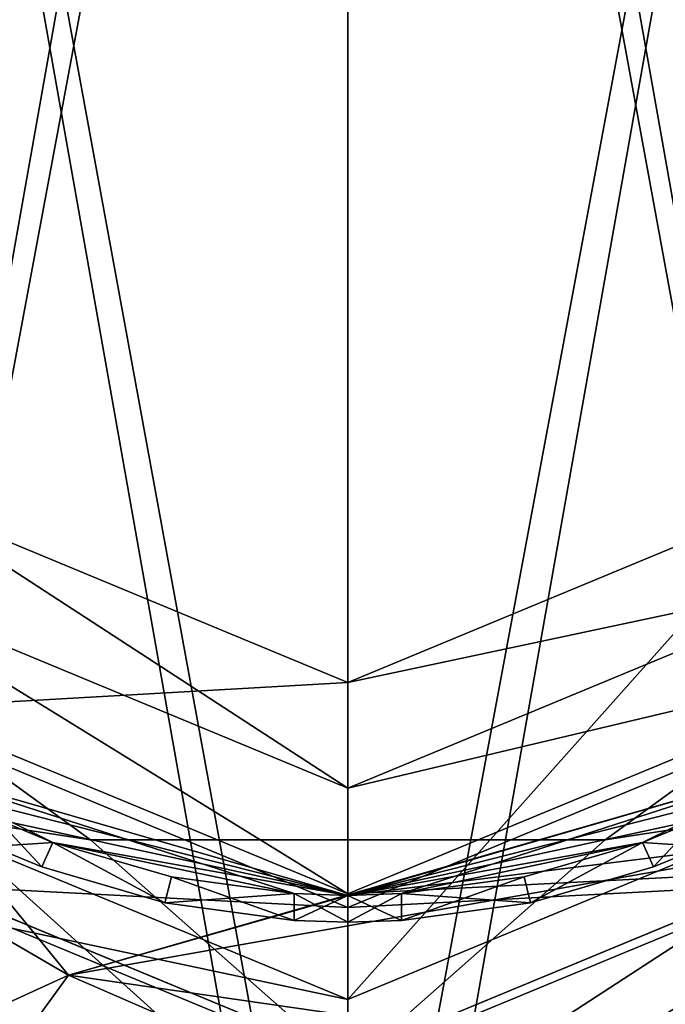
# Model space of a CAD drawing. Units: millimetres. Extents: x -27.5 to 27.5, y -27.5 to 27.5.
# Drawn here: x -3.1 to 3, y -9 to 0.3 of the extents above; entities that cross this region are included whole.
import ezdxf

# ---------------------------------------------------------------- set-up
doc = ezdxf.new("R2010")
doc.units = ezdxf.units.MM
doc.header["$LTSCALE"] = 33.374815
for name, color, linetype in [('159', 7, 'CONTINUOUS'), ('160', 7, 'CONTINUOUS'), ('161', 7, 'CONTINUOUS'), ('163', 7, 'CONTINUOUS'), ('164', 7, 'CONTINUOUS'), ('166', 7, 'CONTINUOUS'), ('167', 7, 'CONTINUOUS'), ('169', 7, 'CONTINUOUS'), ('17', 7, 'CONTINUOUS'), ('170', 7, 'CONTINUOUS'), ('172', 7, 'CONTINUOUS'), ('173', 7, 'CONTINUOUS'), ('176', 7, 'CONTINUOUS'), ('177', 7, 'CONTINUOUS'), ('180', 7, 'CONTINUOUS'), ('188', 7, 'CONTINUOUS'), ('190', 7, 'CONTINUOUS'), ('203', 7, 'CONTINUOUS'), ('204', 7, 'CONTINUOUS'), ('205', 7, 'CONTINUOUS'), ('206', 7, 'CONTINUOUS'), ('207', 7, 'CONTINUOUS'), ('208', 7, 'CONTINUOUS'), ('209', 7, 'CONTINUOUS'), ('210', 7, 'CONTINUOUS'), ('213', 7, 'CONTINUOUS'), ('214', 7, 'CONTINUOUS'), ('215', 7, 'CONTINUOUS'), ('220', 7, 'CONTINUOUS'), ('221', 7, 'CONTINUOUS'), ('222', 7, 'CONTINUOUS'), ('223', 7, 'CONTINUOUS'), ('24', 7, 'CONTINUOUS'), ('317', 7, 'CONTINUOUS'), ('318', 7, 'CONTINUOUS'), ('328', 7, 'CONTINUOUS'), ('329', 7, 'CONTINUOUS'), ('366', 7, 'CONTINUOUS'), ('367', 7, 'CONTINUOUS'), ('368', 7, 'CONTINUOUS'), ('369', 7, 'CONTINUOUS'), ('370', 7, 'CONTINUOUS'), ('372', 7, 'CONTINUOUS'), ('373', 7, 'CONTINUOUS'), ('374', 7, 'CONTINUOUS'), ('375', 7, 'CONTINUOUS'), ('376', 7, 'CONTINUOUS'), ('377', 7, 'CONTINUOUS'), ('378', 7, 'CONTINUOUS'), ('379', 7, 'CONTINUOUS'), ('380', 7, 'CONTINUOUS'), ('381', 7, 'CONTINUOUS'), ('382', 7, 'CONTINUOUS'), ('383', 7, 'CONTINUOUS'), ('384', 7, 'CONTINUOUS'), ('47', 7, 'CONTINUOUS'), ('95', 7, 'CONTINUOUS'), ('96', 7, 'CONTINUOUS')]:
    doc.layers.add(name, color=color, linetype=linetype)

msp = doc.modelspace()

# ---------------------------------------------------------------- linework, layer by layer
at = {"layer": '159', "color": 7, "linetype": 'CONTINUOUS'}
for points in [[(0, -9.55, 87), (-6.7525, -6.7525, 87), (0, -9.5496, 100), (0, -9.55, 87)], [(-6.7525, -6.7525, 87), (-6.7517, -6.7537, 100), (0, -9.5496, 100), (-6.7525, -6.7525, 87)], [(6.7525, -6.7525, 87), (0, -9.55, 87), (6.7517, -6.7537, 100), (6.7525, -6.7525, 87)], [(0, -9.55, 87), (0, -9.5496, 100), (6.7517, -6.7537, 100), (0, -9.55, 87)]]:
    msp.add_3dface(points, dxfattribs=at)
at = {"layer": '160', "color": 7, "linetype": 'CONTINUOUS', "true_color": 0xff0811}
for points in [[(-5.7484, -5.7458, 81.4374), (-7.7226, -7.7226, 81.4374), (0, -8.1274, 81.4374), (-5.7484, -5.7458, 81.4374)], [(0, -8.1274, 81.4374), (7.7226, -7.7226, 81.4374), (5.7484, -5.7458, 81.4374), (0, -8.1274, 81.4374)], [(-7.7226, -7.7226, 81.4374), (0, -10.922, 81.4374), (0, -8.1274, 81.4374), (-7.7226, -7.7226, 81.4374)], [(0, -10.922, 81.4374), (7.7226, -7.7226, 81.4374), (0, -8.1274, 81.4374), (0, -10.922, 81.4374)]]:
    msp.add_3dface(points, dxfattribs=at)
at = {"layer": '161', "color": 7, "linetype": 'CONTINUOUS', "true_color": 0xff0811}
for points in [[(0, -8.1274, 79.4054), (-7.7226, -7.7226, 79.4054), (-5.7484, -5.7458, 79.4054), (0, -8.1274, 79.4054)], [(5.7484, -5.7458, 79.4054), (7.7226, -7.7226, 79.4054), (0, -8.1274, 79.4054), (5.7484, -5.7458, 79.4054)], [(0, -10.922, 79.4054), (-7.7226, -7.7226, 79.4054), (0, -8.1274, 79.4054), (0, -10.922, 79.4054)], [(7.7226, -7.7226, 79.4054), (0, -10.922, 79.4054), (0, -8.1274, 79.4054), (7.7226, -7.7226, 79.4054)]]:
    msp.add_3dface(points, dxfattribs=at)
at = {"layer": '163', "color": 7, "linetype": 'CONTINUOUS', "true_color": 0xff0811}
for points in [[(0, -10.922, 81.4374), (-7.7226, -7.7226, 81.4374), (0, -10.922, 79.4054), (0, -10.922, 81.4374)], [(-7.7226, -7.7226, 81.4374), (-7.7226, -7.7226, 79.4054), (0, -10.922, 79.4054), (-7.7226, -7.7226, 81.4374)], [(7.7226, -7.7226, 81.4374), (0, -10.922, 81.4374), (7.7226, -7.7226, 79.4054), (7.7226, -7.7226, 81.4374)], [(0, -10.922, 81.4374), (0, -10.922, 79.4054), (7.7226, -7.7226, 79.4054), (0, -10.922, 81.4374)]]:
    msp.add_3dface(points, dxfattribs=at)
at = {"layer": '164', "color": 7, "linetype": 'CONTINUOUS', "true_color": 0xff0811}
for points in [[(-5.7484, -5.7458, 81.4374), (0, -8.1274, 81.4374), (-5.7484, -5.7458, 79.4054), (-5.7484, -5.7458, 81.4374)], [(0, -8.1274, 81.4374), (0, -8.1274, 79.4054), (-5.7484, -5.7458, 79.4054), (0, -8.1274, 81.4374)], [(0, -8.1274, 81.4374), (5.7484, -5.7458, 81.4374), (0, -8.1274, 79.4054), (0, -8.1274, 81.4374)], [(5.7484, -5.7458, 81.4374), (5.7484, -5.7458, 79.4054), (0, -8.1274, 79.4054), (5.7484, -5.7458, 81.4374)]]:
    msp.add_3dface(points, dxfattribs=at)
at = {"layer": '166', "color": 7, "linetype": 'CONTINUOUS', "true_color": 0xff0811}
for points in [[(-5.7484, -5.7458, 87), (-7.7226, -7.7226, 87), (0, -8.1274, 87), (-5.7484, -5.7458, 87)], [(0, -8.1274, 87), (7.7226, -7.7226, 87), (5.7484, -5.7458, 87), (0, -8.1274, 87)], [(-7.7226, -7.7226, 87), (0, -10.922, 87), (0, -8.1274, 87), (-7.7226, -7.7226, 87)], [(0, -10.922, 87), (7.7226, -7.7226, 87), (0, -8.1274, 87), (0, -10.922, 87)]]:
    msp.add_3dface(points, dxfattribs=at)
at = {"layer": '167', "color": 7, "linetype": 'CONTINUOUS', "true_color": 0xff0811}
for points in [[(0, -8.1274, 84.968), (-7.7226, -7.7226, 84.968), (-5.7484, -5.7458, 84.968), (0, -8.1274, 84.968)], [(5.7484, -5.7458, 84.968), (7.7226, -7.7226, 84.968), (0, -8.1274, 84.968), (5.7484, -5.7458, 84.968)], [(0, -10.922, 84.968), (-7.7226, -7.7226, 84.968), (0, -8.1274, 84.968), (0, -10.922, 84.968)], [(7.7226, -7.7226, 84.968), (0, -10.922, 84.968), (0, -8.1274, 84.968), (7.7226, -7.7226, 84.968)]]:
    msp.add_3dface(points, dxfattribs=at)
at = {"layer": '169', "color": 7, "linetype": 'CONTINUOUS', "true_color": 0xff0811}
for points in [[(0, -10.922, 87), (-7.7226, -7.7226, 87), (0, -10.922, 84.968), (0, -10.922, 87)], [(-7.7226, -7.7226, 87), (-7.7226, -7.7226, 84.968), (0, -10.922, 84.968), (-7.7226, -7.7226, 87)], [(7.7226, -7.7226, 87), (0, -10.922, 87), (7.7226, -7.7226, 84.968), (7.7226, -7.7226, 87)], [(0, -10.922, 87), (0, -10.922, 84.968), (7.7226, -7.7226, 84.968), (0, -10.922, 87)]]:
    msp.add_3dface(points, dxfattribs=at)
at = {"layer": '17', "color": 7, "linetype": 'CONTINUOUS'}
for points in [[(-6.4965, -8.9382, 78.6), (0, -11.05, 78.6), (-5.2459, -10.737, 78.6), (-6.4965, -8.9382, 78.6)], [(0, -11.05, 78.6), (6.4965, -8.9382, 78.6), (5.2459, -10.737, 78.6), (0, -11.05, 78.6)]]:
    msp.add_3dface(points, dxfattribs=at)
at = {"layer": '170', "color": 7, "linetype": 'CONTINUOUS', "true_color": 0xff0811}
for points in [[(-5.7484, -5.7458, 87), (0, -8.1274, 87), (-5.7484, -5.7458, 84.968), (-5.7484, -5.7458, 87)], [(0, -8.1274, 87), (0, -8.1274, 84.968), (-5.7484, -5.7458, 84.968), (0, -8.1274, 87)], [(0, -8.1274, 87), (5.7484, -5.7458, 87), (0, -8.1274, 84.968), (0, -8.1274, 87)], [(5.7484, -5.7458, 87), (5.7484, -5.7458, 84.968), (0, -8.1274, 84.968), (5.7484, -5.7458, 87)]]:
    msp.add_3dface(points, dxfattribs=at)
at = {"layer": '172', "color": 7, "linetype": 'CONTINUOUS', "true_color": 0x262b42}
for points in [[(0, -9.6393, 81.4374), (-3.5242, -10.8464, 83.2027), (-6.816, -6.816, 81.4374), (0, -9.6393, 81.4374)], [(-6.816, -6.816, 84.968), (-3.5242, -10.8464, 83.2027), (0, -9.6393, 84.968), (-6.816, -6.816, 84.968)], [(6.816, -6.816, 81.4374), (3.5242, -10.8464, 83.2027), (0, -9.6393, 81.4374), (6.816, -6.816, 81.4374)], [(0, -9.6393, 84.968), (3.5242, -10.8464, 83.2027), (6.816, -6.816, 84.968), (0, -9.6393, 84.968)]]:
    msp.add_3dface(points, dxfattribs=at)
at = {"layer": '173', "color": 7, "linetype": 'CONTINUOUS', "true_color": 0x262b42}
for points in [[(-6.816, -6.816, 81.4374), (-6.3702, -4.6282, 83.2027), (-2.4332, -7.4886, 83.2027), (-6.816, -6.816, 81.4374)], [(-6.3702, -4.6282, 83.2027), (-6.816, -6.816, 84.968), (-2.4332, -7.4886, 83.2027), (-6.3702, -4.6282, 83.2027)], [(6.816, -6.816, 81.4374), (2.4332, -7.4886, 83.2027), (6.3702, -4.6282, 83.2027), (6.816, -6.816, 81.4374)], [(2.4332, -7.4886, 83.2027), (6.816, -6.816, 84.968), (6.3702, -4.6282, 83.2027), (2.4332, -7.4886, 83.2027)], [(0, -9.6393, 81.4374), (-6.816, -6.816, 81.4374), (-2.4332, -7.4886, 83.2027), (0, -9.6393, 81.4374)], [(-6.816, -6.816, 84.968), (0, -9.6393, 84.968), (-2.4332, -7.4886, 83.2027), (-6.816, -6.816, 84.968)], [(6.816, -6.816, 81.4374), (0, -9.6393, 81.4374), (2.4332, -7.4886, 83.2027), (6.816, -6.816, 81.4374)], [(0, -9.6393, 84.968), (6.816, -6.816, 84.968), (2.4332, -7.4886, 83.2027), (0, -9.6393, 84.968)], [(0, -9.6393, 81.4374), (-2.4332, -7.4886, 83.2027), (2.4332, -7.4886, 83.2027), (0, -9.6393, 81.4374)], [(-2.4332, -7.4886, 83.2027), (0, -9.6393, 84.968), (2.4332, -7.4886, 83.2027), (-2.4332, -7.4886, 83.2027)]]:
    msp.add_3dface(points, dxfattribs=at)
at = {"layer": '176', "color": 7, "linetype": 'CONTINUOUS', "true_color": 0x00ff1a}
for points in [[(-2.6407, -8.7673, 78.6), (-6.3097, -6.6349, 78.6), (-5.08, -9.8834, 78.6), (-2.6407, -8.7673, 78.6)], [(5.4817, -7.3338, 78.6), (-2.6407, -8.7673, 78.6), (5.08, -9.8834, 78.6), (5.4817, -7.3338, 78.6)], [(5.08, -12.1285, 78.6), (-2.6407, -8.7673, 78.6), (-5.08, -9.8834, 78.6), (5.08, -12.1285, 78.6)], [(5.08, -9.8834, 78.6), (-2.6407, -8.7673, 78.6), (5.08, -12.1285, 78.6), (5.08, -9.8834, 78.6)]]:
    msp.add_3dface(points, dxfattribs=at)
at = {"layer": '177', "color": 7, "linetype": 'CONTINUOUS', "true_color": 0x00ff1a}
for points in [[(-2.6407, -8.7673, 67.17), (-5.08, -9.8834, 67.17), (-6.3097, -6.6349, 67.17), (-2.6407, -8.7673, 67.17)], [(5.4817, -7.3338, 67.17), (5.08, -9.8834, 67.17), (-2.6407, -8.7673, 67.17), (5.4817, -7.3338, 67.17)], [(-5.08, -12.1285, 67.17), (-5.08, -9.8834, 67.17), (-2.6407, -8.7673, 67.17), (-5.08, -12.1285, 67.17)], [(5.08, -9.8834, 67.17), (-5.08, -12.1285, 67.17), (-2.6407, -8.7673, 67.17), (5.08, -9.8834, 67.17)]]:
    msp.add_3dface(points, dxfattribs=at)
at = {"layer": '180', "color": 7, "linetype": 'CONTINUOUS', "true_color": 0x00ff1a}
for points in [[(0.0001, -8.0137, 68.3127), (-4.2673, -6.7826, 68.313), (0, -8.0137, 68.821), (0.0001, -8.0137, 68.3127)], [(0, -8.0137, 68.821), (-4.2673, -6.7826, 68.313), (-0.508, -7.9976, 68.821), (0, -8.0137, 68.821)], [(-0.508, -7.9976, 68.821), (-4.2673, -6.7826, 68.313), (-2.7888, -7.5128, 68.821), (-0.508, -7.9976, 68.821)], [(-2.7888, -7.5128, 68.821), (-4.2673, -6.7826, 68.313), (-3.313, -7.2968, 68.821), (-2.7888, -7.5128, 68.821)], [(0.0001, -8.0137, 77.4573), (-3.8205, -7.0444, 76.949), (-4.2673, -6.7826, 77.457), (0.0001, -8.0137, 77.4573)], [(4.2673, -6.7826, 68.313), (0.0001, -8.0137, 68.3127), (3.8205, -7.0444, 68.821), (4.2673, -6.7826, 68.313)], [(4.2673, -6.7826, 77.457), (0.508, -7.9976, 76.949), (0.0001, -8.0137, 77.4573), (4.2673, -6.7826, 77.457)], [(2.7888, -7.5128, 76.949), (0.508, -7.9976, 76.949), (4.2673, -6.7826, 77.457), (2.7888, -7.5128, 76.949)], [(3.313, -7.2968, 76.949), (2.7888, -7.5128, 76.949), (4.2673, -6.7826, 77.457), (3.313, -7.2968, 76.949)], [(-3.313, -7.2968, 76.949), (-3.8205, -7.0444, 76.949), (0.0001, -8.0137, 77.4573), (-3.313, -7.2968, 76.949)], [(3.8205, -7.0444, 68.821), (0.0001, -8.0137, 68.3127), (3.313, -7.2968, 68.821), (3.8205, -7.0444, 68.821)], [(-2.7888, -7.5128, 76.949), (-3.313, -7.2968, 76.949), (0.0001, -8.0137, 77.4573), (-2.7888, -7.5128, 76.949)], [(3.313, -7.2968, 68.821), (0.0001, -8.0137, 68.3127), (2.7888, -7.5128, 68.821), (3.313, -7.2968, 68.821)], [(-2.7888, -7.5128, 74.663), (-1.6681, -7.8382, 74.663), (-2.7888, -7.5128, 71.107), (-2.7888, -7.5128, 74.663)], [(-2.7888, -7.5128, 71.107), (-1.6681, -7.8382, 74.663), (-1.6681, -7.8382, 71.107), (-2.7888, -7.5128, 71.107)], [(-0.508, -7.9976, 70.091), (-0.508, -7.9976, 68.821), (-2.7888, -7.5128, 68.821), (-0.508, -7.9976, 70.091)], [(-1.6681, -7.8382, 70.091), (-0.508, -7.9976, 70.091), (-2.7888, -7.5128, 68.821), (-1.6681, -7.8382, 70.091)], [(-2.7888, -7.5128, 70.091), (-1.6681, -7.8382, 70.091), (-2.7888, -7.5128, 68.821), (-2.7888, -7.5128, 70.091)], [(-2.7888, -7.5128, 75.679), (-2.7888, -7.5128, 76.949), (0.0001, -8.0137, 77.4573), (-2.7888, -7.5128, 75.679)], [(-1.6681, -7.8382, 75.679), (-2.7888, -7.5128, 75.679), (-0.508, -7.9976, 76.949), (-1.6681, -7.8382, 75.679)], [(-0.508, -7.9976, 76.949), (-2.7888, -7.5128, 75.679), (0.0001, -8.0137, 77.4573), (-0.508, -7.9976, 76.949)], [(2.7888, -7.5128, 68.821), (0.0001, -8.0137, 68.3127), (2.7888, -7.5128, 70.091), (2.7888, -7.5128, 68.821)], [(2.7888, -7.5128, 70.091), (0.0001, -8.0137, 68.3127), (0.508, -7.9976, 68.821), (2.7888, -7.5128, 70.091)], [(1.6681, -7.8382, 70.091), (2.7888, -7.5128, 70.091), (0.508, -7.9976, 68.821), (1.6681, -7.8382, 70.091)], [(0.508, -7.9976, 75.679), (0.508, -7.9976, 76.949), (2.7888, -7.5128, 76.949), (0.508, -7.9976, 75.679)], [(1.6681, -7.8382, 75.679), (0.508, -7.9976, 75.679), (2.7888, -7.5128, 76.949), (1.6681, -7.8382, 75.679)], [(2.7888, -7.5128, 71.107), (1.6681, -7.8382, 71.107), (2.7888, -7.5128, 74.663), (2.7888, -7.5128, 71.107)], [(2.7888, -7.5128, 74.663), (1.6681, -7.8382, 71.107), (1.6681, -7.8382, 74.663), (2.7888, -7.5128, 74.663)], [(2.7888, -7.5128, 75.679), (1.6681, -7.8382, 75.679), (2.7888, -7.5128, 76.949), (2.7888, -7.5128, 75.679)], [(-1.6681, -7.8382, 74.663), (-0.508, -7.9976, 74.663), (-1.6681, -7.8382, 71.107), (-1.6681, -7.8382, 74.663)], [(-1.6681, -7.8382, 71.107), (-0.508, -7.9976, 74.663), (-0.508, -7.9976, 71.107), (-1.6681, -7.8382, 71.107)], [(-0.508, -7.9976, 75.679), (-1.6681, -7.8382, 75.679), (-0.508, -7.9976, 76.949), (-0.508, -7.9976, 75.679)], [(0.508, -7.9976, 71.107), (0.508, -7.9976, 74.663), (1.6681, -7.8382, 74.663), (0.508, -7.9976, 71.107)], [(1.6681, -7.8382, 71.107), (0.508, -7.9976, 71.107), (1.6681, -7.8382, 74.663), (1.6681, -7.8382, 71.107)], [(0.508, -7.9976, 70.091), (1.6681, -7.8382, 70.091), (0.508, -7.9976, 68.821), (0.508, -7.9976, 70.091)], [(0, -8.0137, 76.949), (-0.508, -7.9976, 76.949), (0.0001, -8.0137, 77.4573), (0, -8.0137, 76.949)], [(0.508, -7.9976, 68.821), (0.0001, -8.0137, 68.3127), (0, -8.0137, 68.821), (0.508, -7.9976, 68.821)], [(0.508, -7.9976, 76.949), (0, -8.0137, 76.949), (0.0001, -8.0137, 77.4573), (0.508, -7.9976, 76.949)]]:
    msp.add_3dface(points, dxfattribs=at)
at = {"layer": '188', "color": 7, "linetype": 'CONTINUOUS', "true_color": 0x00ff1a}
for points in [[(-2.6407, -8.7673, 67.17), (-6.3097, -6.6349, 67.17), (-4.2673, -6.7826, 68.313), (-2.6407, -8.7673, 67.17)], [(-2.6407, -8.7673, 67.17), (-4.2673, -6.7826, 68.313), (0.0001, -8.0137, 68.3127), (-2.6407, -8.7673, 67.17)], [(5.4817, -7.3338, 67.17), (-2.6407, -8.7673, 67.17), (4.2673, -6.7826, 68.313), (5.4817, -7.3338, 67.17)], [(-2.6407, -8.7673, 67.17), (0.0001, -8.0137, 68.3127), (4.2673, -6.7826, 68.313), (-2.6407, -8.7673, 67.17)]]:
    msp.add_3dface(points, dxfattribs=at)
at = {"layer": '190', "color": 7, "linetype": 'CONTINUOUS', "true_color": 0x00ff1a}
for points in [[(-6.3097, -6.6349, 78.6), (-2.6407, -8.7673, 78.6), (-4.2673, -6.7826, 77.457), (-6.3097, -6.6349, 78.6)], [(-2.6407, -8.7673, 78.6), (0.0001, -8.0137, 77.4573), (-4.2673, -6.7826, 77.457), (-2.6407, -8.7673, 78.6)], [(5.4817, -7.3338, 78.6), (4.2673, -6.7826, 77.457), (0.0001, -8.0137, 77.4573), (5.4817, -7.3338, 78.6)], [(-2.6407, -8.7673, 78.6), (5.4817, -7.3338, 78.6), (0.0001, -8.0137, 77.4573), (-2.6407, -8.7673, 78.6)]]:
    msp.add_3dface(points, dxfattribs=at)
at = {"layer": '203', "color": 7, "linetype": 'CONTINUOUS', "true_color": 0x00ff1a}
for points in [[(0.508, -7.9976, 74.663), (0.508, -7.9976, 71.107), (0.508, -8.2521, 74.663), (0.508, -7.9976, 74.663)], [(0.508, -7.9976, 71.107), (0.508, -8.2521, 71.107), (0.508, -8.2521, 74.663), (0.508, -7.9976, 71.107)], [(0.508, -7.9976, 70.091), (0.508, -7.9976, 68.821), (0.508, -8.2521, 70.091), (0.508, -7.9976, 70.091)], [(0.508, -7.9976, 68.821), (0.508, -8.2521, 68.821), (0.508, -8.2521, 70.091), (0.508, -7.9976, 68.821)], [(0.508, -7.9976, 76.949), (0.508, -7.9976, 75.679), (0.508, -8.2521, 76.949), (0.508, -7.9976, 76.949)], [(0.508, -7.9976, 75.679), (0.508, -8.2521, 75.679), (0.508, -8.2521, 76.949), (0.508, -7.9976, 75.679)]]:
    msp.add_3dface(points, dxfattribs=at)
at = {"layer": '204', "color": 7, "linetype": 'CONTINUOUS', "true_color": 0x00ff1a}
for points in [[(0, -8.0137, 68.821), (-0.508, -7.9976, 68.821), (0, -8.2677, 68.821), (0, -8.0137, 68.821)], [(-0.508, -7.9976, 68.821), (-0.508, -8.2521, 68.821), (0, -8.2677, 68.821), (-0.508, -7.9976, 68.821)], [(0.508, -7.9976, 68.821), (0, -8.0137, 68.821), (0.508, -8.2521, 68.821), (0.508, -7.9976, 68.821)], [(0, -8.0137, 68.821), (0, -8.2677, 68.821), (0.508, -8.2521, 68.821), (0, -8.0137, 68.821)]]:
    msp.add_3dface(points, dxfattribs=at)
at = {"layer": '205', "color": 7, "linetype": 'CONTINUOUS', "true_color": 0x00ff1a}
for points in [[(-0.508, -7.9976, 71.107), (-0.508, -7.9976, 74.663), (-0.508, -8.2521, 71.107), (-0.508, -7.9976, 71.107)], [(-0.508, -7.9976, 74.663), (-0.508, -8.2521, 74.663), (-0.508, -8.2521, 71.107), (-0.508, -7.9976, 74.663)], [(-0.508, -7.9976, 68.821), (-0.508, -7.9976, 70.091), (-0.508, -8.2521, 68.821), (-0.508, -7.9976, 68.821)], [(-0.508, -7.9976, 70.091), (-0.508, -8.2521, 70.091), (-0.508, -8.2521, 68.821), (-0.508, -7.9976, 70.091)], [(-0.508, -7.9976, 75.679), (-0.508, -7.9976, 76.949), (-0.508, -8.2521, 75.679), (-0.508, -7.9976, 75.679)], [(-0.508, -7.9976, 76.949), (-0.508, -8.2521, 76.949), (-0.508, -8.2521, 75.679), (-0.508, -7.9976, 76.949)]]:
    msp.add_3dface(points, dxfattribs=at)
at = {"layer": '206', "color": 7, "linetype": 'CONTINUOUS', "true_color": 0x00ff1a}
for points in [[(-0.508, -7.9976, 76.949), (0, -8.0137, 76.949), (-0.508, -8.2521, 76.949), (-0.508, -7.9976, 76.949)], [(0, -8.0137, 76.949), (0.508, -7.9976, 76.949), (0, -8.2677, 76.949), (0, -8.0137, 76.949)], [(0.508, -7.9976, 76.949), (0.508, -8.2521, 76.949), (0, -8.2677, 76.949), (0.508, -7.9976, 76.949)], [(0, -8.0137, 76.949), (0, -8.2677, 76.949), (-0.508, -8.2521, 76.949), (0, -8.0137, 76.949)]]:
    msp.add_3dface(points, dxfattribs=at)
at = {"layer": '207', "color": 7, "linetype": 'CONTINUOUS', "true_color": 0x00ff1a}
for points in [[(-2.8923, -7.7453, 74.663), (-2.8923, -7.7453, 71.107), (-3.3628, -7.5529, 68.821), (-2.8923, -7.7453, 74.663)], [(-3.3628, -7.5529, 68.821), (-2.8923, -7.7453, 71.107), (-2.8923, -7.7453, 70.091), (-3.3628, -7.5529, 68.821)], [(-2.8923, -7.7453, 74.663), (-3.3628, -7.5529, 68.821), (-2.8923, -7.7453, 75.679), (-2.8923, -7.7453, 74.663)], [(-2.8923, -7.7453, 68.821), (-3.3628, -7.5529, 68.821), (-2.8923, -7.7453, 70.091), (-2.8923, -7.7453, 68.821)], [(-2.8923, -7.7453, 75.679), (-3.3628, -7.5529, 68.821), (-2.8923, -7.7453, 76.949), (-2.8923, -7.7453, 75.679)], [(-2.8923, -7.7453, 76.949), (-3.3628, -7.5529, 68.821), (-3.3628, -7.5529, 76.949), (-2.8923, -7.7453, 76.949)], [(2.8923, -7.7453, 71.107), (2.8923, -7.7453, 74.663), (3.3628, -7.5529, 76.949), (2.8923, -7.7453, 71.107)], [(3.3628, -7.5529, 76.949), (2.8923, -7.7453, 74.663), (2.8923, -7.7453, 75.679), (3.3628, -7.5529, 76.949)], [(2.8923, -7.7453, 70.091), (2.8923, -7.7453, 71.107), (3.3628, -7.5529, 76.949), (2.8923, -7.7453, 70.091)], [(2.8923, -7.7453, 68.821), (2.8923, -7.7453, 70.091), (3.3628, -7.5529, 76.949), (2.8923, -7.7453, 68.821)], [(3.3628, -7.5529, 68.821), (2.8923, -7.7453, 68.821), (3.3628, -7.5529, 76.949), (3.3628, -7.5529, 68.821)], [(2.8923, -7.7453, 76.949), (3.3628, -7.5529, 76.949), (2.8923, -7.7453, 75.679), (2.8923, -7.7453, 76.949)], [(-2.8923, -7.7453, 71.107), (-1.7297, -8.0846, 71.107), (-2.8923, -7.7453, 70.091), (-2.8923, -7.7453, 71.107)], [(-1.7297, -8.0846, 74.663), (-2.8923, -7.7453, 74.663), (-1.7297, -8.0846, 75.679), (-1.7297, -8.0846, 74.663)], [(-1.7297, -8.0846, 75.679), (-2.8923, -7.7453, 74.663), (-2.8923, -7.7453, 75.679), (-1.7297, -8.0846, 75.679)], [(-2.8923, -7.7453, 70.091), (-1.7297, -8.0846, 71.107), (-1.7297, -8.0846, 70.091), (-2.8923, -7.7453, 70.091)], [(2.8923, -7.7453, 74.663), (1.7297, -8.0846, 74.663), (2.8923, -7.7453, 75.679), (2.8923, -7.7453, 74.663)], [(1.7297, -8.0846, 71.107), (2.8923, -7.7453, 71.107), (1.7297, -8.0846, 70.091), (1.7297, -8.0846, 71.107)], [(1.7297, -8.0846, 70.091), (2.8923, -7.7453, 71.107), (2.8923, -7.7453, 70.091), (1.7297, -8.0846, 70.091)], [(2.8923, -7.7453, 75.679), (1.7297, -8.0846, 74.663), (1.7297, -8.0846, 75.679), (2.8923, -7.7453, 75.679)], [(-0.508, -8.2521, 74.663), (-1.7297, -8.0846, 74.663), (-0.508, -8.2521, 75.679), (-0.508, -8.2521, 74.663)], [(-0.508, -8.2521, 75.679), (-1.7297, -8.0846, 74.663), (-1.7297, -8.0846, 75.679), (-0.508, -8.2521, 75.679)], [(-1.7297, -8.0846, 71.107), (-0.508, -8.2521, 71.107), (-1.7297, -8.0846, 70.091), (-1.7297, -8.0846, 71.107)], [(-1.7297, -8.0846, 70.091), (-0.508, -8.2521, 71.107), (-0.508, -8.2521, 70.091), (-1.7297, -8.0846, 70.091)], [(0.508, -8.2521, 71.107), (1.7297, -8.0846, 71.107), (0.508, -8.2521, 70.091), (0.508, -8.2521, 71.107)], [(0.508, -8.2521, 70.091), (1.7297, -8.0846, 71.107), (1.7297, -8.0846, 70.091), (0.508, -8.2521, 70.091)], [(1.7297, -8.0846, 74.663), (0.508, -8.2521, 74.663), (1.7297, -8.0846, 75.679), (1.7297, -8.0846, 74.663)], [(1.7297, -8.0846, 75.679), (0.508, -8.2521, 74.663), (0.508, -8.2521, 75.679), (1.7297, -8.0846, 75.679)], [(-0.508, -8.2521, 71.107), (-0.508, -8.2521, 74.663), (0, -8.2677, 76.949), (-0.508, -8.2521, 71.107)], [(0, -8.2677, 76.949), (-0.508, -8.2521, 74.663), (-0.508, -8.2521, 75.679), (0, -8.2677, 76.949)], [(-0.508, -8.2521, 70.091), (-0.508, -8.2521, 71.107), (0, -8.2677, 76.949), (-0.508, -8.2521, 70.091)], [(-0.508, -8.2521, 68.821), (-0.508, -8.2521, 70.091), (0, -8.2677, 76.949), (-0.508, -8.2521, 68.821)], [(0, -8.2677, 68.821), (-0.508, -8.2521, 68.821), (0, -8.2677, 76.949), (0, -8.2677, 68.821)], [(-0.508, -8.2521, 76.949), (0, -8.2677, 76.949), (-0.508, -8.2521, 75.679), (-0.508, -8.2521, 76.949)], [(0.508, -8.2521, 74.663), (0.508, -8.2521, 71.107), (0, -8.2677, 68.821), (0.508, -8.2521, 74.663)], [(0, -8.2677, 68.821), (0.508, -8.2521, 71.107), (0.508, -8.2521, 70.091), (0, -8.2677, 68.821)], [(0.508, -8.2521, 74.663), (0, -8.2677, 68.821), (0.508, -8.2521, 75.679), (0.508, -8.2521, 74.663)], [(0.508, -8.2521, 68.821), (0, -8.2677, 68.821), (0.508, -8.2521, 70.091), (0.508, -8.2521, 68.821)], [(0.508, -8.2521, 75.679), (0, -8.2677, 68.821), (0.508, -8.2521, 76.949), (0.508, -8.2521, 75.679)], [(0.508, -8.2521, 76.949), (0, -8.2677, 68.821), (0, -8.2677, 76.949), (0.508, -8.2521, 76.949)]]:
    msp.add_3dface(points, dxfattribs=at)
at = {"layer": '208', "color": 7, "linetype": 'CONTINUOUS', "true_color": 0x00ff1a}
for points in [[(-2.7888, -7.5128, 74.663), (-2.7888, -7.5128, 71.107), (-2.8923, -7.7453, 74.663), (-2.7888, -7.5128, 74.663)], [(-2.7888, -7.5128, 71.107), (-2.8923, -7.7453, 71.107), (-2.8923, -7.7453, 74.663), (-2.7888, -7.5128, 71.107)], [(-2.7888, -7.5128, 70.091), (-2.7888, -7.5128, 68.821), (-2.8923, -7.7453, 70.091), (-2.7888, -7.5128, 70.091)], [(-2.7888, -7.5128, 68.821), (-2.8923, -7.7453, 68.821), (-2.8923, -7.7453, 70.091), (-2.7888, -7.5128, 68.821)], [(-2.7888, -7.5128, 76.949), (-2.7888, -7.5128, 75.679), (-2.8923, -7.7453, 76.949), (-2.7888, -7.5128, 76.949)], [(-2.7888, -7.5128, 75.679), (-2.8923, -7.7453, 75.679), (-2.8923, -7.7453, 76.949), (-2.7888, -7.5128, 75.679)]]:
    msp.add_3dface(points, dxfattribs=at)
at = {"layer": '209', "color": 7, "linetype": 'CONTINUOUS', "true_color": 0x00ff1a}
for points in [[(-3.313, -7.2968, 68.821), (-3.3628, -7.5529, 68.821), (-2.8923, -7.7453, 68.821), (-3.313, -7.2968, 68.821)], [(-2.7888, -7.5128, 68.821), (-3.313, -7.2968, 68.821), (-2.8923, -7.7453, 68.821), (-2.7888, -7.5128, 68.821)]]:
    msp.add_3dface(points, dxfattribs=at)
at = {"layer": '210', "color": 7, "linetype": 'CONTINUOUS', "true_color": 0x00ff1a}
for points in [[(-3.313, -7.2968, 76.949), (-2.7888, -7.5128, 76.949), (-3.3628, -7.5529, 76.949), (-3.313, -7.2968, 76.949)], [(-2.7888, -7.5128, 76.949), (-2.8923, -7.7453, 76.949), (-3.3628, -7.5529, 76.949), (-2.7888, -7.5128, 76.949)]]:
    msp.add_3dface(points, dxfattribs=at)
at = {"layer": '213', "color": 7, "linetype": 'CONTINUOUS', "true_color": 0x00ff1a}
for points in [[(3.313, -7.2968, 68.821), (2.7888, -7.5128, 68.821), (3.3628, -7.5529, 68.821), (3.313, -7.2968, 68.821)], [(2.7888, -7.5128, 68.821), (2.8923, -7.7453, 68.821), (3.3628, -7.5529, 68.821), (2.7888, -7.5128, 68.821)]]:
    msp.add_3dface(points, dxfattribs=at)
at = {"layer": '214', "color": 7, "linetype": 'CONTINUOUS', "true_color": 0x00ff1a}
for points in [[(2.7888, -7.5128, 71.107), (2.7888, -7.5128, 74.663), (2.8923, -7.7453, 71.107), (2.7888, -7.5128, 71.107)], [(2.7888, -7.5128, 74.663), (2.8923, -7.7453, 74.663), (2.8923, -7.7453, 71.107), (2.7888, -7.5128, 74.663)], [(2.7888, -7.5128, 68.821), (2.7888, -7.5128, 70.091), (2.8923, -7.7453, 68.821), (2.7888, -7.5128, 68.821)], [(2.7888, -7.5128, 70.091), (2.8923, -7.7453, 70.091), (2.8923, -7.7453, 68.821), (2.7888, -7.5128, 70.091)], [(2.7888, -7.5128, 75.679), (2.7888, -7.5128, 76.949), (2.8923, -7.7453, 75.679), (2.7888, -7.5128, 75.679)], [(2.7888, -7.5128, 76.949), (2.8923, -7.7453, 76.949), (2.8923, -7.7453, 75.679), (2.7888, -7.5128, 76.949)]]:
    msp.add_3dface(points, dxfattribs=at)
at = {"layer": '215', "color": 7, "linetype": 'CONTINUOUS', "true_color": 0x00ff1a}
for points in [[(2.7888, -7.5128, 76.949), (3.313, -7.2968, 76.949), (2.8923, -7.7453, 76.949), (2.7888, -7.5128, 76.949)], [(3.313, -7.2968, 76.949), (3.3628, -7.5529, 76.949), (2.8923, -7.7453, 76.949), (3.313, -7.2968, 76.949)]]:
    msp.add_3dface(points, dxfattribs=at)
at = {"layer": '220', "color": 7, "linetype": 'CONTINUOUS', "true_color": 0x00ff1a}
for points in [[(-2.7888, -7.5128, 74.663), (-2.8923, -7.7453, 74.663), (-1.7297, -8.0846, 74.663), (-2.7888, -7.5128, 74.663)], [(-1.6681, -7.8382, 74.663), (-2.7888, -7.5128, 74.663), (-1.7297, -8.0846, 74.663), (-1.6681, -7.8382, 74.663)], [(2.7888, -7.5128, 74.663), (1.6681, -7.8382, 74.663), (1.7297, -8.0846, 74.663), (2.7888, -7.5128, 74.663)], [(2.8923, -7.7453, 74.663), (2.7888, -7.5128, 74.663), (1.7297, -8.0846, 74.663), (2.8923, -7.7453, 74.663)], [(-1.6681, -7.8382, 74.663), (-1.7297, -8.0846, 74.663), (-0.508, -8.2521, 74.663), (-1.6681, -7.8382, 74.663)], [(-0.508, -7.9976, 74.663), (-1.6681, -7.8382, 74.663), (-0.508, -8.2521, 74.663), (-0.508, -7.9976, 74.663)], [(1.6681, -7.8382, 74.663), (0.508, -7.9976, 74.663), (1.7297, -8.0846, 74.663), (1.6681, -7.8382, 74.663)], [(0.508, -7.9976, 74.663), (0.508, -8.2521, 74.663), (1.7297, -8.0846, 74.663), (0.508, -7.9976, 74.663)]]:
    msp.add_3dface(points, dxfattribs=at)
at = {"layer": '221', "color": 7, "linetype": 'CONTINUOUS', "true_color": 0x00ff1a}
for points in [[(-2.7888, -7.5128, 75.679), (-1.7297, -8.0846, 75.679), (-2.8923, -7.7453, 75.679), (-2.7888, -7.5128, 75.679)], [(-2.7888, -7.5128, 75.679), (-1.6681, -7.8382, 75.679), (-1.7297, -8.0846, 75.679), (-2.7888, -7.5128, 75.679)], [(1.6681, -7.8382, 75.679), (2.7888, -7.5128, 75.679), (1.7297, -8.0846, 75.679), (1.6681, -7.8382, 75.679)], [(2.7888, -7.5128, 75.679), (2.8923, -7.7453, 75.679), (1.7297, -8.0846, 75.679), (2.7888, -7.5128, 75.679)], [(-1.6681, -7.8382, 75.679), (-0.508, -7.9976, 75.679), (-1.7297, -8.0846, 75.679), (-1.6681, -7.8382, 75.679)], [(0.508, -7.9976, 75.679), (1.6681, -7.8382, 75.679), (0.508, -8.2521, 75.679), (0.508, -7.9976, 75.679)], [(1.6681, -7.8382, 75.679), (1.7297, -8.0846, 75.679), (0.508, -8.2521, 75.679), (1.6681, -7.8382, 75.679)], [(-0.508, -7.9976, 75.679), (-0.508, -8.2521, 75.679), (-1.7297, -8.0846, 75.679), (-0.508, -7.9976, 75.679)]]:
    msp.add_3dface(points, dxfattribs=at)
at = {"layer": '222', "color": 7, "linetype": 'CONTINUOUS', "true_color": 0x00ff1a}
for points in [[(-2.7888, -7.5128, 70.091), (-2.8923, -7.7453, 70.091), (-1.7297, -8.0846, 70.091), (-2.7888, -7.5128, 70.091)], [(-1.6681, -7.8382, 70.091), (-2.7888, -7.5128, 70.091), (-1.7297, -8.0846, 70.091), (-1.6681, -7.8382, 70.091)], [(2.7888, -7.5128, 70.091), (1.6681, -7.8382, 70.091), (1.7297, -8.0846, 70.091), (2.7888, -7.5128, 70.091)], [(2.7888, -7.5128, 70.091), (1.7297, -8.0846, 70.091), (2.8923, -7.7453, 70.091), (2.7888, -7.5128, 70.091)], [(-1.6681, -7.8382, 70.091), (-1.7297, -8.0846, 70.091), (-0.508, -8.2521, 70.091), (-1.6681, -7.8382, 70.091)], [(-0.508, -7.9976, 70.091), (-1.6681, -7.8382, 70.091), (-0.508, -8.2521, 70.091), (-0.508, -7.9976, 70.091)], [(1.6681, -7.8382, 70.091), (0.508, -7.9976, 70.091), (1.7297, -8.0846, 70.091), (1.6681, -7.8382, 70.091)], [(0.508, -7.9976, 70.091), (0.508, -8.2521, 70.091), (1.7297, -8.0846, 70.091), (0.508, -7.9976, 70.091)]]:
    msp.add_3dface(points, dxfattribs=at)
at = {"layer": '223', "color": 7, "linetype": 'CONTINUOUS', "true_color": 0x00ff1a}
for points in [[(-2.8923, -7.7453, 71.107), (-2.7888, -7.5128, 71.107), (-1.7297, -8.0846, 71.107), (-2.8923, -7.7453, 71.107)], [(-2.7888, -7.5128, 71.107), (-1.6681, -7.8382, 71.107), (-1.7297, -8.0846, 71.107), (-2.7888, -7.5128, 71.107)], [(1.6681, -7.8382, 71.107), (2.7888, -7.5128, 71.107), (1.7297, -8.0846, 71.107), (1.6681, -7.8382, 71.107)], [(2.7888, -7.5128, 71.107), (2.8923, -7.7453, 71.107), (1.7297, -8.0846, 71.107), (2.7888, -7.5128, 71.107)], [(-1.6681, -7.8382, 71.107), (-0.508, -7.9976, 71.107), (-1.7297, -8.0846, 71.107), (-1.6681, -7.8382, 71.107)], [(0.508, -7.9976, 71.107), (1.6681, -7.8382, 71.107), (0.508, -8.2521, 71.107), (0.508, -7.9976, 71.107)], [(1.6681, -7.8382, 71.107), (1.7297, -8.0846, 71.107), (0.508, -8.2521, 71.107), (1.6681, -7.8382, 71.107)], [(-0.508, -7.9976, 71.107), (-0.508, -8.2521, 71.107), (-1.7297, -8.0846, 71.107), (-0.508, -7.9976, 71.107)]]:
    msp.add_3dface(points, dxfattribs=at)
at = {"layer": '24', "color": 7, "linetype": 'CONTINUOUS'}
for points in [[(0, -9.55, 87), (-6.495, -8.9396, 87), (-6.7525, -6.7525, 87), (0, -9.55, 87)], [(6.495, -8.9396, 87), (0, -11.05, 87), (6.7525, -6.7525, 87), (6.495, -8.9396, 87)], [(6.7525, -6.7525, 87), (0, -11.05, 87), (0, -9.55, 87), (6.7525, -6.7525, 87)], [(0, -11.05, 87), (-6.495, -8.9396, 87), (0, -9.55, 87), (0, -11.05, 87)]]:
    msp.add_3dface(points, dxfattribs=at)
at = {"layer": '317', "color": 7, "linetype": 'CONTINUOUS', "true_color": 0xb5f257}
for points in [[(0, -14.1206, 147.1526), (0, 14.3206, 147.1526), (-5.08, 13.5958, 147.1526), (0, -14.1206, 147.1526)], [(5.0617, 13.6011, 147.1526), (0, 14.3206, 147.1526), (5.08, -13.3958, 147.1526), (5.0617, 13.6011, 147.1526)], [(5.08, -13.3958, 147.1526), (0, 14.3206, 147.1526), (0, -14.1206, 147.1526), (5.08, -13.3958, 147.1526)], [(-5.0617, -13.4011, 147.1526), (0, -14.1206, 147.1526), (-5.08, 13.5958, 147.1526), (-5.0617, -13.4011, 147.1526)]]:
    msp.add_3dface(points, dxfattribs=at)
at = {"layer": '318', "color": 7, "linetype": 'CONTINUOUS', "true_color": 0xb5f257}
for points in [[(-5.0047, 13.1981, 146.7526), (0, 13.9206, 146.7526), (-5.0227, -12.9928, 146.7526), (-5.0047, 13.1981, 146.7526)], [(-5.0227, -12.9928, 146.7526), (0, 13.9206, 146.7526), (0, -13.7206, 146.7526), (-5.0227, -12.9928, 146.7526)], [(0, -13.7206, 146.7526), (0, 13.9206, 146.7526), (5.0227, 13.1928, 146.7526), (0, -13.7206, 146.7526)], [(5.0047, -12.9981, 146.7526), (0, -13.7206, 146.7526), (5.0227, 13.1928, 146.7526), (5.0047, -12.9981, 146.7526)]]:
    msp.add_3dface(points, dxfattribs=at)
at = {"layer": '328', "color": 7, "linetype": 'CONTINUOUS', "true_color": 0xb5f257}
for points in [[(-5.5005, 15.1218, 137.5526), (0, -15.8999, 137.5526), (0, 15.8999, 137.5526), (-5.5005, 15.1218, 137.5526)], [(0, -15.8999, 137.5526), (5.5005, -15.1218, 137.5526), (0, 15.8999, 137.5526), (0, -15.8999, 137.5526)], [(0, 15.8999, 137.5526), (5.5005, -15.1218, 137.5526), (5.5005, 15.1218, 137.5526), (0, 15.8999, 137.5526)], [(-5.5005, -15.1218, 137.5526), (0, -15.8999, 137.5526), (-5.5005, 15.1218, 137.5526), (-5.5005, -15.1218, 137.5526)]]:
    msp.add_3dface(points, dxfattribs=at)
at = {"layer": '329', "color": 7, "linetype": 'CONTINUOUS', "true_color": 0xb5f257}
for points in [[(-5.5005, 15.1218, 137.1526), (0, 15.8999, 137.1526), (-5.5005, -15.1218, 137.1526), (-5.5005, 15.1218, 137.1526)], [(-5.5005, -15.1218, 137.1526), (0, 15.8999, 137.1526), (0, -15.8999, 137.1526), (-5.5005, -15.1218, 137.1526)], [(0, 15.8999, 137.1526), (5.5005, 15.1218, 137.1526), (0, -15.8999, 137.1526), (0, 15.8999, 137.1526)], [(0, -15.8999, 137.1526), (5.5005, 15.1218, 137.1526), (5.5005, -15.1218, 137.1526), (0, -15.8999, 137.1526)]]:
    msp.add_3dface(points, dxfattribs=at)
at = {"layer": '366', "color": 4, "linetype": 'CONTINUOUS'}
for points in [[(-4.2415, -4.2434, 108.7), (0, -6, 108.7), (-4.2415, -4.2434, -15), (-4.2415, -4.2434, 108.7)], [(-4.2415, -4.2434, -15), (0, -6, 108.7), (0, -6, -15), (-4.2415, -4.2434, -15)]]:
    msp.add_3dface(points, dxfattribs=at)
at = {"layer": '367', "color": 4, "linetype": 'CONTINUOUS'}
for points in [[(-4.2415, -4.2434, -15), (0, -6, -15), (-6.3636, -6.3636, -15), (-4.2415, -4.2434, -15)], [(0, -9, -15), (0, -6, -15), (4.2415, -4.2434, -15), (0, -9, -15)], [(6.3636, -6.3636, -15), (0, -9, -15), (4.2415, -4.2434, -15), (6.3636, -6.3636, -15)], [(0, -6, -15), (0, -9, -15), (-6.3636, -6.3636, -15), (0, -6, -15)]]:
    msp.add_3dface(points, dxfattribs=at)
at = {"layer": '368', "color": 4, "linetype": 'CONTINUOUS'}
for points in [[(-6.3636, -6.3636, -15), (0, -9, -15), (-7.4246, -7.4246, -13.5), (-6.3636, -6.3636, -15)], [(-7.4246, -7.4246, -13.5), (0, -9, -15), (0, -10.5, -13.5), (-7.4246, -7.4246, -13.5)]]:
    msp.add_3dface(points, dxfattribs=at)
at = {"layer": '369', "color": 4, "linetype": 'CONTINUOUS'}
for points in [[(-7.4246, -7.4246, -13.5), (0, -10.5, -13.5), (-7.4255, -7.4234, 15), (-7.4246, -7.4246, -13.5)], [(-7.4255, -7.4234, 15), (0, -10.5, -13.5), (0, -10.5, 15), (-7.4255, -7.4234, 15)]]:
    msp.add_3dface(points, dxfattribs=at)
at = {"layer": '370', "color": 4, "linetype": 'CONTINUOUS'}
for points in [[(-7.4255, -7.4234, 15), (0, -10.5, 15), (-7.615, -7.6128, 15), (-7.4255, -7.4234, 15)], [(0, -10.7679, 15), (0, -10.5, 15), (7.4255, -7.4234, 15), (0, -10.7679, 15)], [(7.615, -7.6128, 15), (0, -10.7679, 15), (7.4255, -7.4234, 15), (7.615, -7.6128, 15)], [(0, -10.5, 15), (0, -10.7679, 15), (-7.615, -7.6128, 15), (0, -10.5, 15)]]:
    msp.add_3dface(points, dxfattribs=at)
at = {"layer": '372', "color": 4, "linetype": 'CONTINUOUS'}
for points in [[(-7.615, -7.6128, 26.2), (0, -10.7679, 26.2), (-5.6565, -5.6565, 26.2), (-7.615, -7.6128, 26.2)], [(0, -10.7679, 26.2), (0, -8, 26.2), (-5.6565, -5.6565, 26.2), (0, -10.7679, 26.2)], [(5.6565, -5.6565, 26.2), (0, -8, 26.2), (7.615, -7.6128, 26.2), (5.6565, -5.6565, 26.2)], [(0, -8, 26.2), (0, -10.7679, 26.2), (7.615, -7.6128, 26.2), (0, -8, 26.2)]]:
    msp.add_3dface(points, dxfattribs=at)
at = {"layer": '373', "color": 4, "linetype": 'CONTINUOUS'}
for points in [[(-5.6565, -5.6565, 26.2), (0, -8, 26.2), (-5.6569, -5.6569, 104.9679), (-5.6565, -5.6565, 26.2)], [(-5.6569, -5.6569, 104.9679), (0, -8, 26.2), (0, -8, 104.9679), (-5.6569, -5.6569, 104.9679)]]:
    msp.add_3dface(points, dxfattribs=at)
at = {"layer": '374', "color": 4, "linetype": 'CONTINUOUS'}
for points in [[(-5.6569, -5.6569, 104.9679), (0, -8, 104.9679), (-4.9495, -4.9495, 108.7), (-5.6569, -5.6569, 104.9679)], [(-4.9495, -4.9495, 108.7), (0, -8, 104.9679), (0, -7, 108.7), (-4.9495, -4.9495, 108.7)]]:
    msp.add_3dface(points, dxfattribs=at)
at = {"layer": '375', "color": 4, "linetype": 'CONTINUOUS'}
for points in [[(-4.2415, -4.2434, 108.7), (-4.9495, -4.9495, 108.7), (0, -7, 108.7), (-4.2415, -4.2434, 108.7)], [(0, -6, 108.7), (-4.2415, -4.2434, 108.7), (0, -7, 108.7), (0, -6, 108.7)], [(4.2415, -4.2434, 108.7), (0, -6, 108.7), (4.9495, -4.9495, 108.7), (4.2415, -4.2434, 108.7)], [(0, -6, 108.7), (0, -7, 108.7), (4.9495, -4.9495, 108.7), (0, -6, 108.7)]]:
    msp.add_3dface(points, dxfattribs=at)
at = {"layer": '376', "color": 4, "linetype": 'CONTINUOUS'}
for points in [[(0, -6, -15), (0, -6, 108.7), (4.2415, -4.2434, 108.7), (0, -6, -15)], [(4.2415, -4.2434, -15), (0, -6, -15), (4.2415, -4.2434, 108.7), (4.2415, -4.2434, -15)]]:
    msp.add_3dface(points, dxfattribs=at)
at = {"layer": '377', "color": 4, "linetype": 'CONTINUOUS'}
for points in [[(0, -9, -15), (6.3636, -6.3636, -15), (0, -10.5, -13.5), (0, -9, -15)], [(0, -10.5, -13.5), (6.3636, -6.3636, -15), (7.4246, -7.4246, -13.5), (0, -10.5, -13.5)]]:
    msp.add_3dface(points, dxfattribs=at)
at = {"layer": '378', "color": 4, "linetype": 'CONTINUOUS'}
for points in [[(7.4255, -7.4234, 15), (0, -10.5, 15), (7.4246, -7.4246, -13.5), (7.4255, -7.4234, 15)], [(0, -10.5, 15), (0, -10.5, -13.5), (7.4246, -7.4246, -13.5), (0, -10.5, 15)]]:
    msp.add_3dface(points, dxfattribs=at)
at = {"layer": '379', "color": 4, "linetype": 'CONTINUOUS'}
for points in [[(0, -8, 26.2), (5.6565, -5.6565, 26.2), (0, -8, 104.9679), (0, -8, 26.2)], [(0, -8, 104.9679), (5.6565, -5.6565, 26.2), (5.6569, -5.6569, 104.9679), (0, -8, 104.9679)]]:
    msp.add_3dface(points, dxfattribs=at)
at = {"layer": '380', "color": 4, "linetype": 'CONTINUOUS'}
for points in [[(4.9495, -4.9495, 108.7), (0, -7, 108.7), (5.6569, -5.6569, 104.9679), (4.9495, -4.9495, 108.7)], [(0, -7, 108.7), (0, -8, 104.9679), (5.6569, -5.6569, 104.9679), (0, -7, 108.7)]]:
    msp.add_3dface(points, dxfattribs=at)
at = {"layer": '381', "color": 4, "linetype": 'CONTINUOUS'}
msp.add_3dface([(-7.615, -7.6128, 15), (0, -10.7679, 15), (-5.5008, -9.5258, 15.1342), (-7.615, -7.6128, 15)], dxfattribs=at)
at = {"layer": '382', "color": 4, "linetype": 'CONTINUOUS'}
msp.add_3dface([(0, -10.7679, 26.2), (-7.615, -7.6128, 26.2), (-5.5008, -9.5258, 26.0658), (0, -10.7679, 26.2)], dxfattribs=at)
at = {"layer": '383', "color": 4, "linetype": 'CONTINUOUS'}
msp.add_3dface([(0, -10.7679, 15), (7.615, -7.6128, 15), (5.4992, -9.5267, 15.1342), (0, -10.7679, 15)], dxfattribs=at)
at = {"layer": '384', "color": 4, "linetype": 'CONTINUOUS'}
msp.add_3dface([(7.615, -7.6128, 26.2), (0, -10.7679, 26.2), (5.4992, -9.5267, 26.0658), (7.615, -7.6128, 26.2)], dxfattribs=at)
at = {"layer": '47', "color": 7, "linetype": 'CONTINUOUS'}
for points in [[(-6.7517, -6.7537, 100), (-4.6274, -12.2528, 100), (0, -9.5496, 100), (-6.7517, -6.7537, 100)], [(0, -9.5496, 100), (4.6785, -12.2386, 100), (6.7517, -6.7537, 100), (0, -9.5496, 100)]]:
    msp.add_3dface(points, dxfattribs=at)
at = {"layer": '95', "color": 7, "linetype": 'CONTINUOUS'}
for points in [[(0, -11.05, 78.6), (-6.4965, -8.9382, 78.6), (0, -11.05, 87), (0, -11.05, 78.6)], [(0, -11.05, 87), (-6.4965, -8.9382, 78.6), (-6.495, -8.9396, 87), (0, -11.05, 87)]]:
    msp.add_3dface(points, dxfattribs=at)
at = {"layer": '96', "color": 7, "linetype": 'CONTINUOUS'}
for points in [[(6.4965, -8.9382, 78.6), (0, -11.05, 78.6), (6.495, -8.9396, 87), (6.4965, -8.9382, 78.6)], [(0, -11.05, 78.6), (0, -11.05, 87), (6.495, -8.9396, 87), (0, -11.05, 78.6)]]:
    msp.add_3dface(points, dxfattribs=at)

doc.saveas('drawing.dxf')
